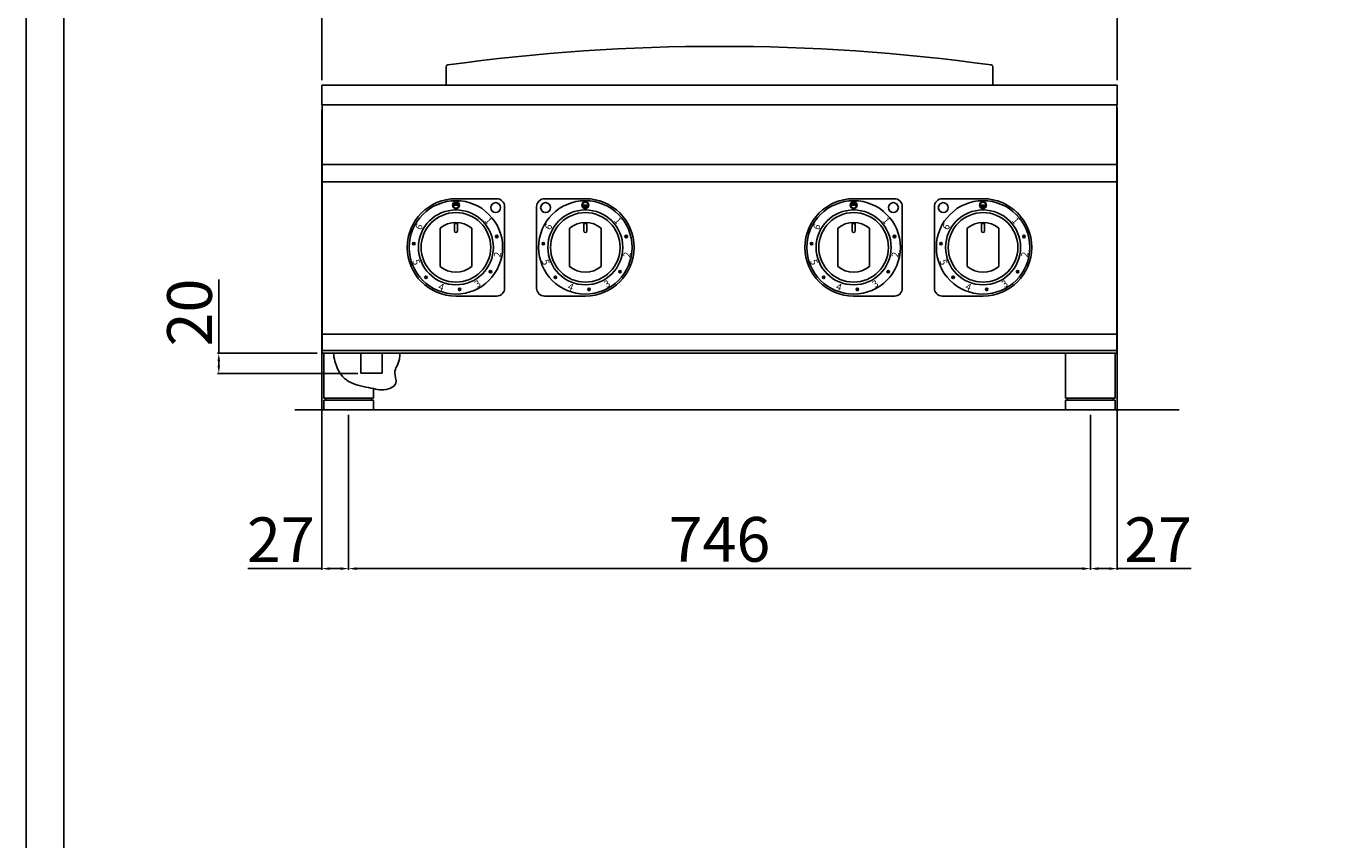
# Model space of a CAD drawing. Units: millimetres. Extents: x -40781 to -38135, y -10235 to -6493.
# Drawn here: x -40781 to -39458, y -7880 to -7061 of the extents above; entities that cross this region are included whole.
import ezdxf

# ---------------------------------------------------------------- set-up
doc = ezdxf.new("R2010")
doc.units = ezdxf.units.MM
doc.layers.add('QUOTE', color=3, linetype='Continuous')
doc.layers.add('VISTE', color=2, linetype='Continuous')
doc.styles.get("Standard").update_dxf_attribs({"font": 'arial.ttf', "height": 45})
doc.dimstyles.new('ISO-25', dxfattribs={"dimtxt": 45, "dimasz": 8, "dimexe": 1.25, "dimexo": 5, "dimtad": 1, "dimtxsty": 'Standard', "dimcen": 2.5, "dimadec": 0, "dimazin": 0, "dimtfac": 1, "dimtmove": 0, "dimatfit": 3, "dimfxl": 1, "dimarcsym": 0})

# ---------------------------------------------------------------- blocks, each defined once
blk = doc.blocks.new('*D392')
at = {"color": 0, "lineweight": -2}
for p, q in [((-40483.6, -7115.5), (-40483.6, -6941.1)), ((-39691.6, -6942.3), (-40475.6, -6942.3)), ((-39683.6, -7115.5), (-39683.6, -6941.1))]:
    blk.add_line(p, q, dxfattribs=at)
at = {"color": 0}
for points in [[(-40475.6, -6941), (-40475.6, -6943.6), (-40483.6, -6942.3)], [(-39691.6, -6941), (-39691.6, -6943.6), (-39683.6, -6942.3)]]:
    blk.add_solid(points, dxfattribs=at)
at = {"layer": 'Defpoints', "color": 0}
for p in [(-40483.6, -6942.3), (-40483.6, -7120.5), (-39683.6, -7120.5)]:
    blk.add_point(p, dxfattribs=at)
at = {"color": 0, "insert": (-40083.6, -6918.7), "char_height": 45, "attachment_point": 5}
blk.add_mtext('800', dxfattribs=at)
blk = doc.blocks.new('*D393')
at = {"color": 0, "lineweight": -2}
for p, q in [((-40483.6, -7145.5), (-40483.6, -7608.3)), ((-40456.6, -7452.4), (-40456.6, -7608.3)), ((-40483.6, -7607), (-40558.1, -7607)), ((-40464.6, -7607), (-40475.6, -7607))]:
    blk.add_line(p, q, dxfattribs=at)
at = {"color": 0}
for points in [[(-40475.6, -7605.7), (-40475.6, -7608.4), (-40483.6, -7607)], [(-40464.6, -7605.7), (-40464.6, -7608.4), (-40456.6, -7607)]]:
    blk.add_solid(points, dxfattribs=at)
at = {"layer": 'Defpoints', "color": 0}
for p in [(-40483.6, -7140.5), (-40456.6, -7447.4), (-40456.6, -7607)]:
    blk.add_point(p, dxfattribs=at)
at = {"color": 0, "insert": (-40524.8, -7583.8), "char_height": 45, "attachment_point": 5}
blk.add_mtext('27', dxfattribs=at)
blk = doc.blocks.new('*D336')
at = {"color": 0, "lineweight": -2}
for p, q in [((-40456.6, -7452.4), (-40456.6, -7608.3)), ((-39710.6, -7452.4), (-39710.6, -7608.3)), ((-40448.6, -7607), (-39718.6, -7607))]:
    blk.add_line(p, q, dxfattribs=at)
at = {"color": 0}
for points in [[(-40448.6, -7605.7), (-40448.6, -7608.4), (-40456.6, -7607)], [(-39718.6, -7605.7), (-39718.6, -7608.4), (-39710.6, -7607)]]:
    blk.add_solid(points, dxfattribs=at)
at = {"layer": 'Defpoints', "color": 0}
for p in [(-40456.6, -7447.4), (-39710.6, -7447.4), (-39710.6, -7607)]:
    blk.add_point(p, dxfattribs=at)
at = {"color": 0, "insert": (-40083.6, -7583.4), "char_height": 45, "attachment_point": 5}
blk.add_mtext('746', dxfattribs=at)
blk = doc.blocks.new('*D337')
at = {"color": 0, "lineweight": -2}
for p, q in [((-39683.6, -7143.5), (-39683.6, -7608.3)), ((-39710.6, -7452.4), (-39710.6, -7608.3)), ((-39702.6, -7607), (-39691.6, -7607)), ((-39683.6, -7607), (-39609.1, -7607))]:
    blk.add_line(p, q, dxfattribs=at)
at = {"color": 0}
for points in [[(-39702.6, -7605.7), (-39702.6, -7608.4), (-39710.6, -7607)], [(-39691.6, -7605.7), (-39691.6, -7608.4), (-39683.6, -7607)]]:
    blk.add_solid(points, dxfattribs=at)
at = {"layer": 'Defpoints', "color": 0}
for p in [(-39683.6, -7138.5), (-39710.6, -7447.4), (-39683.6, -7607)]:
    blk.add_point(p, dxfattribs=at)
at = {"color": 0, "insert": (-39642.4, -7583.8), "char_height": 45, "attachment_point": 5}
blk.add_mtext('27', dxfattribs=at)
blk = doc.blocks.new('A$C1F6629C3')
at = {"color": 7}
for p, q in [((-25, 0), (25, 0)), ((-25, -45), (-25, 0)), ((25, 0), (25, -45)), ((25, -45), (-25, -45)), ((25, -47), (-25, -47)), ((-25, -57), (-25, -47)), ((-23, -47), (-23, -45)), ((23, -47), (23, -45)), ((25, -47), (25, -57)), ((25, -57), (-25, -57))]:
    blk.add_line(p, q, dxfattribs=at)
blk = doc.blocks.new('*D339')
at = {"color": 0, "lineweight": -2}
for p, q in [((-40587.2, -7390.4), (-40587.2, -7316.1)), ((-40488.1, -7390.4), (-40588.5, -7390.4)), ((-40587.2, -7402.7), (-40587.2, -7398.4)), ((-40447.3, -7410.7), (-40588.5, -7410.7))]:
    blk.add_line(p, q, dxfattribs=at)
at = {"color": 0}
for points in [[(-40588.5, -7398.4), (-40585.9, -7398.4), (-40587.2, -7390.4)], [(-40588.5, -7402.7), (-40585.9, -7402.7), (-40587.2, -7410.7)]]:
    blk.add_solid(points, dxfattribs=at)
at = {"layer": 'Defpoints', "color": 0}
for p in [(-40587.2, -7390.4), (-40483.1, -7390.4), (-40442.3, -7410.7)]:
    blk.add_point(p, dxfattribs=at)
at = {"color": 0, "insert": (-40610.8, -7349.3), "char_height": 45, "attachment_point": 5, "rotation": 90}
blk.add_mtext('20', dxfattribs=at)
blk = doc.blocks.new('A$C33133B7E')
at = {"layer": 'QUOTE'}
h = blk.add_hatch(color=7, dxfattribs=at)
edge = h.paths.add_edge_path()
edge.add_arc((0, 42.5), 3.5, 0, 360)
edge = h.paths.add_edge_path(flags=16)
edge.add_arc((0, 42.5), 3, 180, 360)
edge.add_line((3, 42.5), (-3, 42.5))
h = blk.add_hatch(color=7, dxfattribs=at)
edge = h.paths.add_edge_path()
edge.add_arc((-42.3, 3.7), 1.25, 0, 360)
h = blk.add_hatch(color=7, dxfattribs=at)
edge = h.paths.add_edge_path()
edge.add_arc((41.1, 11), 1.25, 0, 360)
h = blk.add_hatch(color=7, dxfattribs=at)
edge = h.paths.add_edge_path()
edge.add_arc((34.8, -24.4), 1.25, 0, 360)
h = blk.add_hatch(color=7, dxfattribs=at)
edge = h.paths.add_edge_path()
edge.add_arc((-30.1, -30.1), 1.25, 0, 360)
h = blk.add_hatch(color=7, dxfattribs=at)
edge = h.paths.add_edge_path()
edge.add_arc((3.7, -42.3), 1.25, 0, 360)
at = {"layer": 'QUOTE', "color": 7}
for p, q in [((-3, 42.5), (3, 42.5)), ((0, 49), (41, 49)), ((49, 41), (49, -41)), ((0, -49), (41, -49))]:
    blk.add_line(p, q, dxfattribs=at)
for centre, radius in [((0, 0), 47), ((0, 42.5), 3.5), ((40, 40), 5), ((0, 0), 37.7), ((0, 0), 35), ((-42.3, 3.7), 1.25), ((41.1, 11), 1.25), ((34.8, -24.4), 1.25), ((-30.1, -30.1), 1.25), ((3.7, -42.3), 1.25)]:
    blk.add_circle(centre, radius, dxfattribs=at)
for centre, radius, start, end in [((0, 0), 49, 90, 270), ((0, 42.5), 3, 180, 0), ((41, 41), 8, 0, 90), ((41, -41), 8, 270, 0)]:
    blk.add_arc(centre, radius, start, end, dxfattribs=at)
at = {"layer": 'QUOTE', "color": 7, "char_height": 7, "width": 12.72}
for s, insert, attachment_point, rotation in [('{\\C256;1}', (33.7, 31.2), 1, 310), ('{\\C256;6}', (-39, 24.8), 3, 62), ('{\\C256;5}', (-44, -13.6), 7, 290), ('{\\C256;2}', (44.8, -10.5), 7, 80), ('{\\C256;4}', (-18.4, -42.2), 7, 340), ('{\\C256;3}', (21.2, -41), 7, 30)]:
    blk.add_mtext(s, dxfattribs=dict(at, insert=insert, attachment_point=attachment_point, rotation=rotation))
blk = doc.blocks.new('A$C6FE65102')
at = {"layer": 'QUOTE'}
h = blk.add_hatch(color=7, dxfattribs=at)
edge = h.paths.add_edge_path()
edge.add_arc((0, 42.5), 3.5, 0, 360)
edge = h.paths.add_edge_path(flags=16)
edge.add_arc((0, 42.5), 3, 0, 180)
edge.add_line((-3, 42.5), (3, 42.5))
h = blk.add_hatch(color=7, dxfattribs=at)
edge = h.paths.add_edge_path()
edge.add_arc((-42.3, 3.7), 1.25, 0, 360)
h = blk.add_hatch(color=7, dxfattribs=at)
edge = h.paths.add_edge_path()
edge.add_arc((41.1, 11), 1.25, 0, 360)
h = blk.add_hatch(color=7, dxfattribs=at)
edge = h.paths.add_edge_path()
edge.add_arc((34.8, -24.4), 1.25, 0, 360)
h = blk.add_hatch(color=7, dxfattribs=at)
edge = h.paths.add_edge_path()
edge.add_arc((-30.1, -30.1), 1.25, 0, 360)
h = blk.add_hatch(color=7, dxfattribs=at)
edge = h.paths.add_edge_path()
edge.add_arc((3.7, -42.3), 1.25, 0, 360)
at = {"layer": 'QUOTE', "color": 7}
for p, q in [((-49, 41), (-49, -41)), ((0, 49), (-41, 49)), ((-3, 42.5), (3, 42.5)), ((0, -49), (-41, -49))]:
    blk.add_line(p, q, dxfattribs=at)
for centre, radius in [((0, 0), 47), ((-40, 40), 5), ((0, 42.5), 3.5), ((0, 0), 37.7), ((0, 0), 35), ((-42.3, 3.7), 1.25), ((41.1, 11), 1.25), ((34.8, -24.4), 1.25), ((-30.1, -30.1), 1.25), ((3.7, -42.3), 1.25)]:
    blk.add_circle(centre, radius, dxfattribs=at)
for centre, radius, start, end in [((-41, 41), 8, 90, 180), ((0, 42.5), 3, 0, 180), ((0, 0), 49, 270, 90), ((-41, -41), 8, 180, 270)]:
    blk.add_arc(centre, radius, start, end, dxfattribs=at)
at = {"layer": 'QUOTE', "color": 7, "char_height": 7, "width": 12.72}
for s, insert, attachment_point, rotation in [('{\\C256;1}', (33.7, 31.2), 1, 310), ('{\\C256;6}', (-39, 24.8), 3, 62), ('{\\C256;5}', (-44, -13.6), 7, 290), ('{\\C256;2}', (44.8, -10.5), 7, 80), ('{\\C256;4}', (-18.4, -42.2), 7, 340), ('{\\C256;3}', (21.2, -41), 7, 30)]:
    blk.add_mtext(s, dxfattribs=dict(at, insert=insert, attachment_point=attachment_point, rotation=rotation))
blk = doc.blocks.new('A$C2E9C03A8')
at = {"layer": 'VISTE', "color": 7}
for p, q in [((-16, -19.2), (-16, 19.2)), ((-1.5, 16.5), (-1.5, 24.9)), ((-1.5, 24.2), (1.5, 24.2)), ((1.5, 16.5), (1.5, 24.9)), ((16, -19.2), (16, 19.2))]:
    blk.add_line(p, q, dxfattribs=at)
for centre, radius, start, end in [((0, 0), 25, 50.2082, 129.7918), ((0, 16.5), 1.5, 180, 0), ((0, 0), 25, 230.2082, 309.7918)]:
    blk.add_arc(centre, radius, start, end, dxfattribs=at)
blk = doc.blocks.new('A$C23A51717')
at = {"layer": 'VISTE', "color": 7}
for p, q in [((-275, 0), (-275, 18.3)), ((275, 0), (275, 18.3))]:
    blk.add_line(p, q, dxfattribs=at)
for centre, radius, start, end in [((0, -1963.8), 2002.8, 82.1554, 97.8446), ((-273, 18.3), 2, 99.774, 180), ((-273, 18.3), 2, 99.774, 180), ((273, 18.3), 2, 0, 80.226), ((273, 18.3), 2, 0, 80.226)]:
    blk.add_arc(centre, radius, start, end, dxfattribs=at)

msp = doc.modelspace()

# ---------------------------------------------------------------- linework, layer by layer
at = {"color": 6}
for points in [[(-40780.8, -10234.7), (-38134.8, -10234.7), (-38134.8, -6492.5), (-40780.8, -6492.5)], [(-40743, -10196.9), (-38172.6, -10196.9), (-38172.6, -6656.3), (-40743, -6656.3)]]:
    msp.add_lwpolyline(points, close=True, dxfattribs=at)
at = {"layer": 'QUOTE', "color": 7}
for p, q in [((-39683.6, -7120.5), (-40483.6, -7120.5)), ((-40483.6, -7138.5), (-40483.6, -7120.5)), ((-40117.5, -7120.5), (-39696.6, -7120.5)), ((-39683.6, -7138.5), (-39683.6, -7120.5)), ((-40483.6, -7140.5), (-40483.6, -7138.5)), ((-39683.6, -7140.5), (-40483.6, -7140.5)), ((-40483.1, -7390.4), (-40483.1, -7140.5)), ((-39684.1, -7390.4), (-39684.1, -7140.5)), ((-39683.6, -7140.5), (-39683.6, -7138.5)), ((-39684.1, -7200.4), (-40483.1, -7200.4)), ((-39684.1, -7217.8), (-40483.1, -7217.8)), ((-39684.1, -7371), (-40483.1, -7371)), ((-39684.1, -7387.4), (-40483.1, -7387.4)), ((-39684.1, -7390.4), (-40483.1, -7390.4)), ((-40481.6, -7390.4), (-40431.6, -7390.4)), ((-40481.6, -7435.4), (-40481.6, -7390.4)), ((-40444.2, -7410.5), (-40444.2, -7390.4)), ((-40422.9, -7410.5), (-40422.9, -7390.4)), ((-40444.2, -7410.5), (-40422.9, -7410.5)), ((-40431.6, -7425.9), (-40431.6, -7435.4)), ((-39621.2, -7447.4), (-40510.6, -7447.4)), ((-40431.6, -7435.4), (-40481.6, -7435.4)), ((-40431.6, -7437.4), (-40481.6, -7437.4)), ((-40481.6, -7447.4), (-40481.6, -7437.4)), ((-40431.6, -7447.4), (-40481.6, -7447.4)), ((-40479.6, -7437.4), (-40479.6, -7435.4)), ((-40433.6, -7437.4), (-40433.6, -7435.4)), ((-40431.6, -7437.4), (-40431.6, -7447.4))]:
    msp.add_line(p, q, dxfattribs=at)
msp.add_open_spline([(-40405.2, -7390.4), (-40405, -7392.4), (-40405.6, -7401), (-40412.6, -7407.7), (-40405.6, -7423.3), (-40421.5, -7428.4), (-40435.4, -7424.9), (-40453.4, -7422), (-40466.7, -7412.4), (-40471.6, -7395.1), (-40471.7, -7390.4)], degree=3, knots=[7.931321, 7.931321, 7.931321, 7.931321, 12.604526, 26.951261, 37.33051, 53.005728, 61.452467, 82.583734, 104.2363, 115.995051, 115.995051, 115.995051, 115.995051], dxfattribs=at)

# ---------------------------------------------------------------- block references
for name, p in [('A$C23A51717', (-40083.6, -7120.5)), ('A$C33133B7E', (-40348.7, -7283.8)), ('A$C6FE65102', (-40218.5, -7283.8)), ('A$C33133B7E', (-39948.7, -7283.8)), ('A$C6FE65102', (-39818.5, -7283.8)), ('A$C2E9C03A8', (-40348.7, -7283.8)), ('A$C2E9C03A8', (-40218.5, -7283.8)), ('A$C2E9C03A8', (-39948.7, -7283.8)), ('A$C2E9C03A8', (-39818.5, -7283.8)), ('A$C1F6629C3', (-39710.6, -7390.4))]:
    msp.add_blockref(name, p, dxfattribs=at)

# ---------------------------------------------------------------- dimensions: what is measured, and where the dimension line sits
at = {"color": 3}
dim = msp.add_linear_dim(base=(-40483.6, -6942.3), p1=(-39683.6, -7120.5), p2=(-40483.6, -7120.5), dimstyle='ISO-25', override={"dimtxt": 30, "dimdec": 0}, dxfattribs=at)
dim.commit()
dim.dimension.update_dxf_attribs({"geometry": '*D392', "text_midpoint": (-40083.6, -6918.7)})
for base, p1, p2, picture, middle in [((-40456.6, -7607), (-40483.6, -7140.5), (-40456.6, -7447.4), '*D393', (-40524.8, -7607)), ((-39683.6, -7607), (-39710.6, -7447.4), (-39683.6, -7138.5), '*D337', (-39642.4, -7607)), ((-39710.6, -7607), (-40456.6, -7447.4), (-39710.6, -7447.4), '*D336', (-40083.6, -7607))]:
    dim = msp.add_linear_dim(base=base, p1=p1, p2=p2, dimstyle='ISO-25', override={"dimtxt": 30, "dimdec": 0}, dxfattribs=at)
    dim.commit()
    dim.dimension.update_dxf_attribs({"geometry": picture, "text_midpoint": middle, "dimtype": 160})
dim = msp.add_linear_dim(base=(-40587.2, -7390.4), p1=(-40442.3, -7410.7), p2=(-40483.1, -7390.4), angle=90, dimstyle='ISO-25', override={"dimtxt": 30, "dimdec": 0}, dxfattribs=at)
dim.commit()
dim.dimension.update_dxf_attribs({"geometry": '*D339', "text_midpoint": (-40610.8, -7349.3)})

doc.saveas('drawing.dxf')
